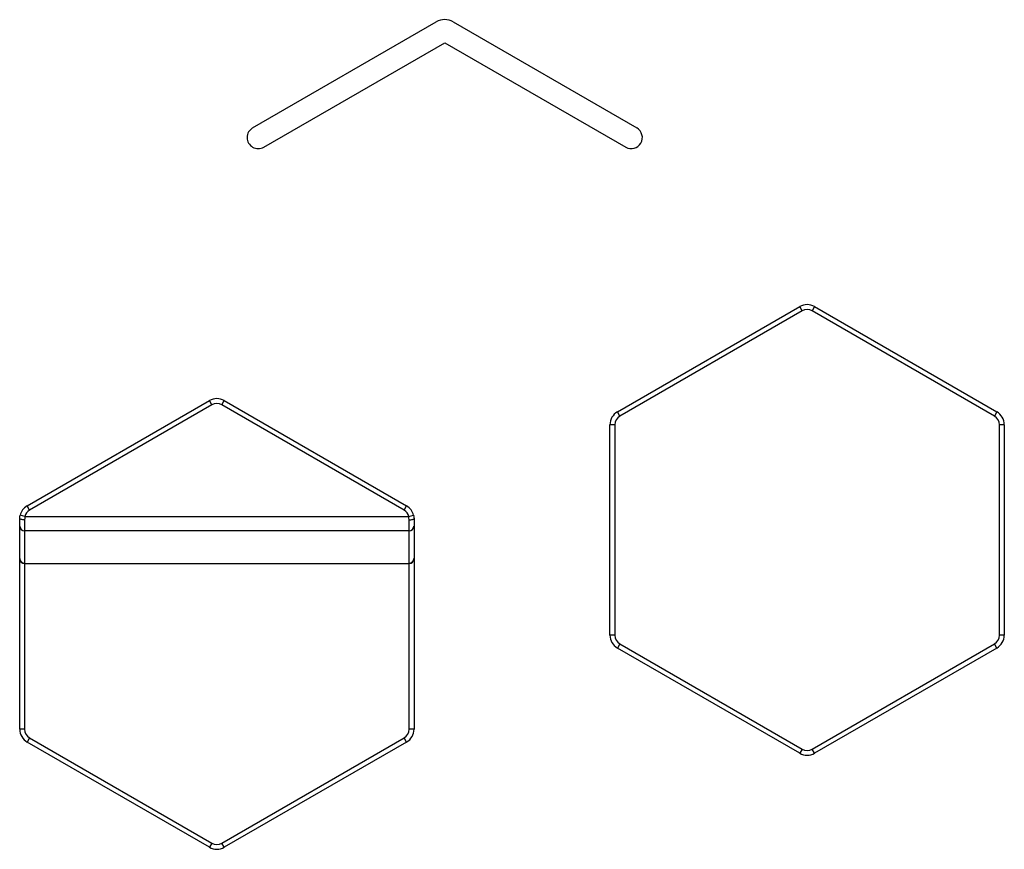
# Model space of a CAD drawing. Units: millimetres. Extents: x -400 to 1598, y -457 to 1226.
import ezdxf

# ---------------------------------------------------------------- set-up
doc = ezdxf.new("R2010")
doc.units = ezdxf.units.MM

msp = doc.modelspace()

# ---------------------------------------------------------------- linework, layer by layer
at = {"color": 7, "linetype": 'Continuous'}
for p, q in [((72.6, 1006.5), (445.2, 1221.5)), ((479.5, 1221.5), (852.1, 1006.5)), ((95.1, 967.5), (462.3, 1179.5)), ((462.3, 1179.5), (829.6, 967.5)), ((812.6, 430.4), (1182.6, 644)), ((1187.6, 635.3), (1182.6, 644)), ((1212.6, 644), (1207.6, 635.3)), ((1212.6, 644), (1582.6, 430.4)), ((1187.6, 635.3), (817.6, 421.7)), ((1577.6, 421.7), (1207.6, 635.3)), ((-385, 239.6), (-15, 453.2)), ((-10, 444.6), (-380, 230.9)), ((-10, 444.6), (-15, 453.2)), ((10, 444.6), (15, 453.2)), ((380, 230.9), (10, 444.6)), ((15, 453.2), (385, 239.6)), ((817.6, 421.7), (812.6, 430.4)), ((1582.6, 430.4), (1577.6, 421.7)), ((797.6, -22.8), (797.6, 404.4)), ((807.6, 404.4), (797.6, 404.4)), ((807.6, 404.4), (807.6, -22.8)), ((1597.6, 404.4), (1587.6, 404.4)), ((1587.6, -22.8), (1587.6, 404.4)), ((1597.6, 404.4), (1597.6, -22.8)), ((-399.3, 220.2), (-399.2, 220.5)), ((-389.5, 218.2), (-399.2, 220.5)), ((-380, 230.9), (-385, 239.6)), ((380, 230.9), (385, 239.6)), ((389.5, 218.2), (399.2, 220.5)), ((399.2, 220.5), (399.4, 219.5)), ((-399.8, 213.2), (-400, 213.6)), ((-400, -213.6), (-400, 213.6)), ((-399.2, 212.7), (-399.8, 213.2)), ((-398.3, 212.4), (-399.2, 212.7)), ((-397.1, 212), (-398.3, 212.4)), ((-395.6, 211.7), (-397.1, 212)), ((-393.8, 211.5), (-395.6, 211.7)), ((-392, 211.4), (-393.8, 211.5)), ((-390, 211.3), (-392, 211.4)), ((-390, 211.3), (-390, -213.6)), ((-389.5, 218.2), (389.5, 218.2)), ((390, 211.3), (392, 211.4)), ((390, -213.6), (390, 211.3)), ((392, 211.4), (393.8, 211.5)), ((393.8, 211.5), (395.6, 211.7)), ((395.6, 211.7), (397.1, 212)), ((397.1, 212), (398.3, 212.4)), ((398.3, 212.4), (399.2, 212.7)), ((399.2, 212.7), (399.8, 213.2)), ((399.8, 213.2), (400, 213.6)), ((400, 213.6), (400, -213.6)), ((390, 189.1), (-390, 189.1)), ((-390, 123), (390, 123)), ((-390, 122.7), (390, 122.7)), ((807.6, -22.8), (797.6, -22.8)), ((1597.6, -22.8), (1587.6, -22.8)), ((817.6, -40.2), (812.6, -48.8)), ((1182.6, -262.4), (812.6, -48.8)), ((817.6, -40.2), (1187.6, -253.8)), ((1207.6, -253.8), (1577.6, -40.2)), ((1582.6, -48.8), (1212.6, -262.4)), ((1582.6, -48.8), (1577.6, -40.2)), ((-390, -213.6), (-400, -213.6)), ((400, -213.6), (390, -213.6)), ((-380, -230.9), (-385, -239.6)), ((-15, -453.2), (-385, -239.6)), ((-380, -230.9), (-10, -444.6)), ((10, -444.6), (380, -230.9)), ((385, -239.6), (15, -453.2)), ((385, -239.6), (380, -230.9)), ((1187.6, -253.8), (1182.6, -262.4)), ((1212.6, -262.4), (1207.6, -253.8)), ((-10, -444.6), (-15, -453.2)), ((15, -453.2), (10, -444.6))]:
    msp.add_line(p, q, dxfattribs=at)
at = {"color": 7, "linetype": 'Continuous', "flags": 128}
for points in [[(-400, 213.6), (-399.8, 217.5), (-399.2, 220.5)], [(399.2, 220.5), (399.8, 216.6), (400, 213.6)], [(-389.5, 218.2), (-389.9, 214.3), (-390, 211.3)], [(390, 211.3), (389.8, 215.2), (389.5, 218.2)]]:
    msp.add_lwpolyline(points, dxfattribs=at)
at = {"color": 7, "linetype": 'Continuous'}
for centre, radius, start, end in [((462.3, 1191.8), 34.4, 60, 120), ((83.9, 987), 22.5, 120, 300), ((840.8, 987), 22.5, 240, 60), ((1197.6, 618), 30, 60, 120), ((1197.6, 618), 20, 60, 120), ((0, 427.2), 30, 60, 120), ((0, 427.2), 20, 60, 120), ((827.6, 404.4), 30, 120, 180), ((827.6, 404.4), 20, 120, 180), ((1567.6, 404.4), 20, 0, 60), ((1567.6, 404.4), 30, 0, 60), ((-370, 213.6), 30, 120, 166.8281), ((-370, 213.6), 20, 120, 166.8281), ((370, 213.6), 20, 13.1719, 60), ((370, 213.6), 30, 13.1719, 60), ((-390.1, 198.9), 9.85, 180.8768, 270.8507), ((390.1, 198.9), 9.85, 269.1493, 359.1232), ((-390, 132.7), 10, 180, 270), ((-390.1, 132.9), 9.85, 180.8768, 270.8507), ((390, 132.7), 10, 270, 0), ((390.1, 132.9), 9.85, 269.1493, 359.1232), ((827.6, -22.8), 30, 180, 240), ((827.6, -22.8), 20, 180, 240), ((1567.6, -22.8), 20, 300, 0), ((1567.6, -22.8), 30, 300, 0), ((-370, -213.6), 30, 180, 240), ((-370, -213.6), 20, 180, 240), ((370, -213.6), 20, 300, 0), ((370, -213.6), 30, 300, 0), ((1197.6, -236.5), 20, 240, 300), ((1197.6, -236.5), 30, 240, 300), ((0, -427.2), 30, 240, 300), ((0, -427.2), 20, 240, 300)]:
    msp.add_arc(centre, radius, start, end, dxfattribs=at)

doc.saveas('drawing.dxf')
